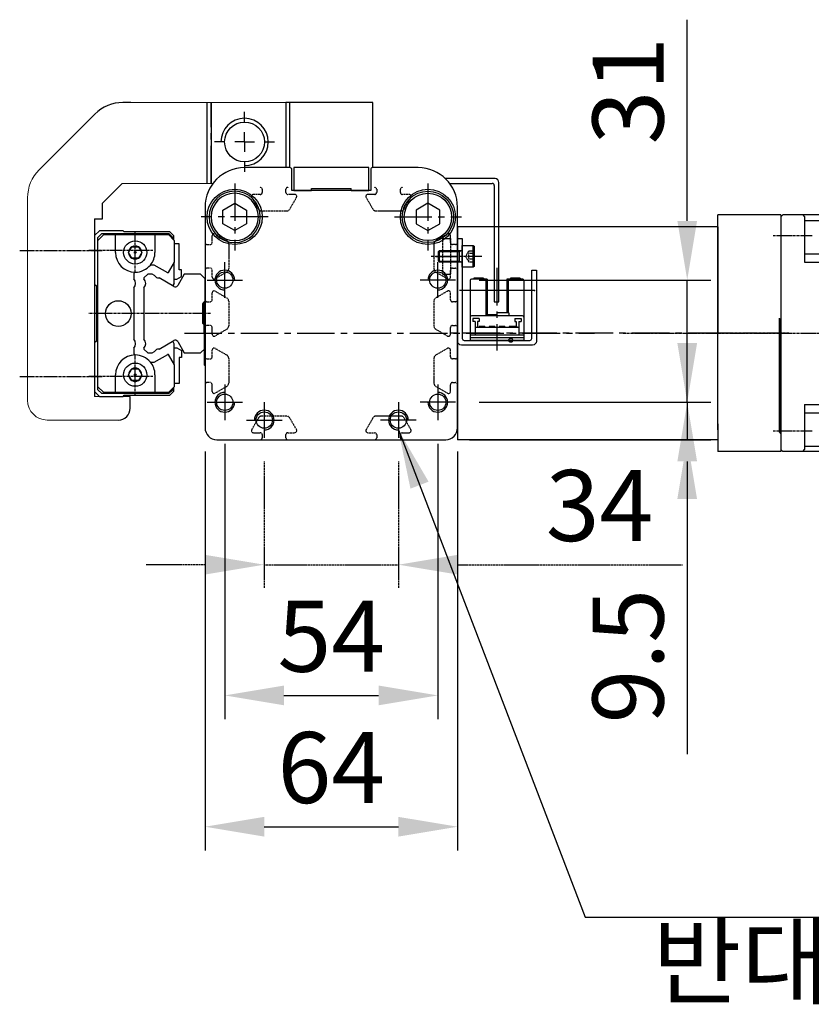
# Model space of a CAD drawing. Units: millimetres. Extents: x 10 to 2810, y 10 to 1949.
# Drawn here: x 462 to 662, y 519 to 769 of the extents above; entities that cross this region are included whole.
import ezdxf

# ---------------------------------------------------------------- set-up
doc = ezdxf.new("R2010")
doc.units = ezdxf.units.MM
doc.header["$LTSCALE"] = 0.5
doc.header["$PDSIZE"] = -1
for name, pattern in [('CENTER', [2, 1.25, -0.25, 0.25, -0.25]), ('CENTER2', [28.575, 19.05, -3.175, 3.175, -3.175]), ('HIDDEN', [0.375, 0.25, -0.125])]:
    doc.linetypes.add(name, pattern=pattern)
for name, color, linetype in [('1', 3, 'CENTER2'), ('2', 5, 'HIDDEN'), ('C', 3, 'CENTER'), ('CL', 1, 'CENTER'), ('HL', 2, 'HIDDEN'), ('PPDetail3', 7, 'Continuous'), ('PPModel1', 7, 'Continuous'), ('RD', 1, 'Continuous')]:
    doc.layers.add(name, color=color, linetype=linetype)
doc.styles.get("Standard").update_dxf_attribs({"font": 'romans.shx', "bigfont": 'whgtxt.shx'})
doc.dimstyles.new('A3', dxfattribs={"dimscale": 6, "dimtxt": 3, "dimasz": 2.5, "dimexe": 1, "dimexo": 1, "dimgap": 1, "dimtad": 1, "dimdec": 4, "dimdsep": 46, "dimtxsty": 'Standard', "dimcen": 0, "dimclrd": 4, "dimclre": 4, "dimclrt": 254, "dimazin": 2, "dimtfac": 1, "dimtdec": 4, "dimtmove": 0, "dimatfit": 3, "dimfxl": 1, "dimtolj": 1, "dimarcsym": 0})

# ---------------------------------------------------------------- blocks, each defined once
blk = doc.blocks.new('SW_CENTERMARKSYMBOL_0')
at = {"layer": '1'}
for p, q in [((0, 5), (0, 7.6)), ((0, 0), (0, 2.5)), ((-5, 0), (-7.6, 0)), ((0, 0), (-2.5, 0)), ((0, 0), (0, -2.5)), ((0, 0), (2.5, 0)), ((5, 0), (7.6, 0)), ((0, -5), (0, -7.6))]:
    blk.add_line(p, q, dxfattribs=at)
blk = doc.blocks.new('*D261')
at = {"color": 4, "lineweight": -2, "transparency": 16777216}
for p, q in [((508.78, 659.36), (508.78, 558.26)), ((572.78, 659.36), (572.78, 558.26)), ((523.78, 564.26), (557.78, 564.26))]:
    blk.add_line(p, q, dxfattribs=at)
at = {"color": 4, "transparency": 16777216}
for points in [[(523.78, 566.76), (523.78, 561.76), (508.78, 564.26)], [(557.78, 566.76), (557.78, 561.76), (572.78, 564.26)]]:
    blk.add_solid(points, dxfattribs=at)
at = {"layer": 'Defpoints', "color": 0, "transparency": 16777216}
for p in [(508.78, 665.36), (572.78, 665.36), (572.78, 564.26)]:
    blk.add_point(p, dxfattribs=at)
at = {"color": 254, "transparency": 16777216, "insert": (540.78, 579.26), "char_height": 18, "attachment_point": 5}
blk.add_mtext('\\A1;64', dxfattribs=at)
blk = doc.blocks.new('A$C11E45D48')
for p, q in [((8.5, 11.96), (5.5, 10.23)), ((5.5, 10.23), (5.5, 6.77)), ((11.5, 10.23), (8.5, 11.96)), ((11.5, 6.77), (11.5, 10.23)), ((5.5, 6.77), (8.5, 5.04)), ((8.5, 5.04), (11.5, 6.77))]:
    blk.add_line(p, q)
for radius in [6.5, 6]:
    blk.add_circle((8.5, 8.5), radius)
at = {"layer": '1'}
for p, q in [((8.5, 17), (8.5, 0)), ((0, 8.5), (17, 8.5))]:
    blk.add_line(p, q, dxfattribs=at)
blk = doc.blocks.new('*D277')
at = {"layer": '2', "color": 4, "lineweight": -2, "transparency": 16777216}
for p, q in [((523.78, 656.86), (523.78, 624.69)), ((557.78, 656.86), (557.78, 624.69)), ((508.78, 630.69), (493.78, 630.69)), ((523.78, 630.69), (557.78, 630.69)), ((572.78, 630.69), (629.78, 630.69))]:
    blk.add_line(p, q, dxfattribs=at)
at = {"layer": '2', "color": 4, "transparency": 16777216}
for points in [[(508.78, 633.19), (508.78, 628.19), (523.78, 630.69)], [(572.78, 633.19), (572.78, 628.19), (557.78, 630.69)]]:
    blk.add_solid(points, dxfattribs=at)
at = {"layer": 'Defpoints', "color": 0, "transparency": 16777216}
for p in [(523.78, 662.86), (557.78, 662.86), (557.78, 630.69)]:
    blk.add_point(p, dxfattribs=at)
at = {"layer": '2', "color": 254, "transparency": 16777216, "insert": (608.78, 645.69), "char_height": 18, "attachment_point": 5}
blk.add_mtext('\\A1;34', dxfattribs=at)
blk = doc.blocks.new('A$C5AE80FDC')
for p, q in [((69.5, 54), (3.5, 54)), ((3.5, 54), (3.5, 0)), ((69.5, 54), (69.5, 27)), ((69.5, 2.5), (69.5, 27)), ((69.5, 2.5), (69.5, 0)), ((69.5, 0), (3.5, 0))]:
    blk.add_line(p, q)
at = {"layer": '1'}
blk.add_line((71.5, 27), (0, 27), dxfattribs=at)
blk = doc.blocks.new('A$C42A670A1')
for p, q in [((40, 59.5), (40.5, 60)), ((75.5, 60), (40.5, 60)), ((45.5, 60), (46, 59.5)), ((75.5, 60), (76, 59.5)), ((76, 59.5), (76.5, 60)), ((76.5, 60), (97.5, 60)), ((97.5, 60), (98, 59.5)), ((98, 59.5), (98.5, 60)), ((98.5, 60), (122.5, 60)), ((122.5, 60), (123, 59.5)), ((40, 59.5), (40, 0.5)), ((46, 59.5), (46, 48.03)), ((46, 58.61), (76, 58.61)), ((76, 59.5), (76, 0.5)), ((98, 0.5), (98, 59.5)), ((123, 0.5), (123, 59.5)), ((46, 50.16), (76, 50.16)), ((46, 48.03), (76, 48.03)), ((110, 44.89), (107.5, 43.44)), ((107.5, 43.44), (107.5, 40.56)), ((112.5, 43.44), (110, 44.89)), ((112.5, 40.56), (112.5, 43.44)), ((107.5, 40.56), (110, 39.11)), ((110, 39.11), (112.5, 40.56)), ((46, 11.97), (46, 0.5)), ((46, 11.97), (76, 11.97)), ((46, 9.84), (76, 9.84)), ((40, 0.5), (40.5, 0)), ((45.5, 0), (46, 0.5)), ((46, 1.39), (76, 1.39)), ((75.5, 0), (76, 0.5)), ((76, 0.5), (76.5, 0)), ((97.5, 0), (98, 0.5)), ((98, 0.5), (98.5, 0)), ((123, 0.5), (122.5, 0)), ((75.5, 0), (40.5, 0)), ((76.5, 0), (97.5, 0)), ((98.5, 0), (122.5, 0))]:
    blk.add_line(p, q)
for radius in [5, 4.6]:
    blk.add_circle((110, 42), radius)
at = {"layer": 'CL'}
for p, q in [((38, 54.75), (48, 54.75)), ((110, 49), (110, 35)), ((103, 42), (117, 42)), ((0, 30), (126, 30)), ((38, 5.25), (48, 5.25))]:
    blk.add_line(p, q, dxfattribs=at)
blk = doc.blocks.new('*D279')
at = {"color": 4, "lineweight": -2, "transparency": 16777216}
for p, q in [((631.01, 717.86), (631.01, 768.86)), ((578.28, 702.86), (637.01, 702.86)), ((631.01, 671.86), (631.01, 702.86)), ((578.28, 671.86), (637.01, 671.86)), ((631.01, 656.86), (631.01, 641.86))]:
    blk.add_line(p, q, dxfattribs=at)
at = {"color": 4, "transparency": 16777216}
for points in [[(628.51, 717.86), (633.51, 717.86), (631.01, 702.86)], [(628.51, 656.86), (633.51, 656.86), (631.01, 671.86)]]:
    blk.add_solid(points, dxfattribs=at)
at = {"layer": 'Defpoints', "color": 0, "transparency": 16777216}
for p in [(572.28, 702.86), (631.01, 702.86), (572.28, 671.86)]:
    blk.add_point(p, dxfattribs=at)
at = {"color": 254, "transparency": 16777216, "insert": (616.01, 750.86), "char_height": 18, "attachment_point": 5, "rotation": 90}
blk.add_mtext('\\A1;31', dxfattribs=at)
blk = doc.blocks.new('*D280')
at = {"color": 4, "lineweight": -2, "transparency": 16777216}
for p, q in [((631.01, 686.86), (631.01, 701.86)), ((578.28, 671.86), (637.01, 671.86)), ((631.01, 671.86), (631.01, 662.36)), ((575.78, 662.36), (637.01, 662.36)), ((631.01, 647.36), (631.01, 582.65))]:
    blk.add_line(p, q, dxfattribs=at)
at = {"color": 4, "transparency": 16777216}
for points in [[(628.51, 686.86), (633.51, 686.86), (631.01, 671.86)], [(628.51, 647.36), (633.51, 647.36), (631.01, 662.36)]]:
    blk.add_solid(points, dxfattribs=at)
at = {"layer": 'Defpoints', "color": 0, "transparency": 16777216}
for p in [(572.28, 671.86), (569.78, 662.36), (631.01, 662.36)]:
    blk.add_point(p, dxfattribs=at)
at = {"color": 254, "transparency": 16777216, "insert": (616.01, 607.5), "char_height": 18, "attachment_point": 5, "rotation": 90}
blk.add_mtext('\\A1;9.5', dxfattribs=at)
blk = doc.blocks.new('*D281')
at = {"color": 4, "lineweight": -2, "transparency": 16777216}
for p, q in [((513.78, 661.36), (513.78, 591.55)), ((567.78, 661.36), (567.78, 591.55)), ((528.78, 597.55), (552.78, 597.55))]:
    blk.add_line(p, q, dxfattribs=at)
at = {"color": 4, "transparency": 16777216}
for points in [[(528.78, 600.05), (528.78, 595.05), (513.78, 597.55)], [(552.78, 600.05), (552.78, 595.05), (567.78, 597.55)]]:
    blk.add_solid(points, dxfattribs=at)
at = {"layer": 'Defpoints', "color": 0, "transparency": 16777216}
for p in [(513.78, 667.36), (567.78, 667.36), (567.78, 597.55)]:
    blk.add_point(p, dxfattribs=at)
at = {"color": 254, "transparency": 16777216, "insert": (540.78, 612.55), "char_height": 18, "attachment_point": 5}
blk.add_mtext('\\A1;54', dxfattribs=at)
blk = doc.blocks.new('A$C61E33C2E')
for p, q in [((8, 0), (8, 5.5)), ((8, 5.5), (10.8, 5.5)), ((10.8, 5.5), (11, 5.3)), ((10.8, 0), (10.8, 5.5)), ((11, 5.3), (11, 0.2)), ((2, 3.98), (2.27, 4.25)), ((2, 1.52), (2, 3.98)), ((2.27, 1.25), (2.27, 4.25)), ((2.27, 4.25), (8, 4.25)), ((7.33, 1.25), (7.33, 4.25)), ((2.27, 1.25), (2, 1.52)), ((8, 1.25), (2.27, 1.25)), ((11, 0.2), (10.8, 0)), ((10.8, 0), (8, 0))]:
    blk.add_line(p, q)
at = {"layer": 'CL'}
blk.add_line((13, 2.75), (0, 2.75), dxfattribs=at)
at = {"layer": 'HL'}
for p, q in [((8.87, 2.75), (9.7, 4.19)), ((9.7, 1.31), (8.87, 2.75)), ((9.7, 4.19), (11, 4.19)), ((11, 3.47), (9.7, 3.47)), ((11, 2.03), (9.7, 2.03)), ((11, 1.31), (9.7, 1.31))]:
    blk.add_line(p, q, dxfattribs=at)
for centre, radius, start, end in [((10.23, 3.83), 0.639, 145.61, 214.39), ((12.09, 2.75), 2.5, 163.2199, 196.7801), ((10.23, 1.67), 0.639, 145.61, 214.39)]:
    blk.add_arc(centre, radius, start, end, dxfattribs=at)
at = {"layer": 'RD'}
for p, q in [((2, 3.98), (7.33, 3.98)), ((7.33, 3.98), (7.8, 4.25)), ((2, 1.52), (7.33, 1.52)), ((7.33, 1.52), (7.8, 1.25))]:
    blk.add_line(p, q, dxfattribs=at)
blk = doc.blocks.new('A$C36367BF7')
for p, q in [((1.71, 9), (1.71, 0)), ((1.71, 9), (3.71, 9)), ((3.71, 9), (3.71, 0)), ((1.71, 0), (3.71, 0))]:
    blk.add_line(p, q)
at = {"layer": '1'}
blk.add_line((0, 4.5), (5.55, 4.5), dxfattribs=at)
blk = doc.blocks.new('A$C4A96503B')
for p, q in [((2.7, 17.81), (2.7, 2.61)), ((7, 18.11), (3, 18.11)), ((6.05, 18.41), (3.65, 18.41)), ((3.65, 18.41), (3.65, 18.11)), ((6.05, 18.41), (6.05, 18.11)), ((6.7, 18.11), (6.7, 8.81)), ((7, 18.11), (7, 8.81)), ((16, 18.11), (12, 18.11)), ((12, 18.11), (12, 9.61)), ((12.3, 18.11), (12.3, 9.61)), ((15.35, 18.41), (12.95, 18.41)), ((12.95, 18.41), (12.95, 18.11)), ((15.35, 18.41), (15.35, 18.11)), ((16.3, 17.81), (16.3, 2.61)), ((7, 15.21), (0, 15.21)), ((19, 15.21), (12, 15.21)), ((16, 8.81), (3, 8.81)), ((4.99, 8.11), (3.39, 8.11)), ((3.39, 8.11), (3.39, 7.41)), ((4.99, 8.11), (4.99, 7.41)), ((9.5, 9.11), (7, 9.11)), ((9.5, 9.81), (9.5, 8.81)), ((12.5, 9.61), (9.5, 9.61)), ((12.5, 9.61), (12.5, 8.81)), ((14.01, 8.11), (14.01, 7.41)), ((14.01, 8.11), (15.61, 8.11)), ((15.61, 8.11), (15.61, 7.41)), ((3.95, 7.41), (3.39, 7.41)), ((3.95, 7.41), (3.95, 3.91)), ((15.05, 5.86), (3.95, 5.86)), ((4.99, 7.41), (4.6, 7.41)), ((4.6, 7.41), (4.6, 5.86)), ((4.99, 6.16), (4.99, 5.86)), ((6.39, 6.16), (4.99, 6.16)), ((6.39, 6.16), (6.39, 5.86)), ((7.53, 6.16), (7.53, 5.86)), ((8.93, 6.16), (7.53, 6.16)), ((8.93, 6.16), (8.93, 5.86)), ((10.07, 6.16), (10.07, 5.86)), ((11.47, 6.16), (10.07, 6.16)), ((11.47, 6.16), (11.47, 5.86)), ((12.61, 6.16), (12.61, 5.86)), ((14.55, 6.16), (12.61, 6.16)), ((14.01, 7.41), (14.4, 7.41)), ((14.4, 7.41), (14.4, 6.16)), ((14.55, 6.16), (14.55, 5.86)), ((15.05, 7.41), (15.61, 7.41)), ((15.05, 7.41), (15.05, 3.91)), ((16.3, 3.91), (2.7, 3.91)), ((16.3, 3.21), (2.7, 3.21)), ((16.3, 2.61), (2.7, 2.61))]:
    blk.add_line(p, q)
blk.add_circle((13, 2.61), 0.5)
for centre, start, end in [((3, 17.81), 90, 180), ((16, 17.81), 360, 90), ((3, 8.51), 90, 180), ((16, 8.51), 360, 90)]:
    blk.add_arc(centre, 0.3, start, end)
for p in [(16, 18.11), (19, 15.21)]:
    blk.add_point(p)
at = {"layer": '1'}
for p, q in [((9.5, 21), (9.5, 0)), ((12, 15.21), (7, 15.21))]:
    blk.add_line(p, q, dxfattribs=at)

msp = doc.modelspace()

# ---------------------------------------------------------------- linework, layer by layer
for p, q in [((489.92534, 747.85943), (487.92534, 747.85943)), ((509.2832, 727.35943), (509.2832, 747.85943)), ((510.2832, 747.85943), (510.2832, 727.35943)), ((529.2832, 747.85943), (529.2832, 731.35944)), ((530.2832, 747.85943), (529.2832, 747.85943)), ((551.2832, 747.85943), (530.2832, 747.85943)), ((530.2832, 731.35944), (530.2832, 747.85943)), ((551.2832, 731.35944), (551.2832, 747.85943)), ((466.71213, 730.78837), (480.85427, 744.9305)), ((530.2832, 735.80943), (530.2832, 744.90943)), ((551.2832, 735.80943), (551.2832, 744.90943)), ((530.2832, 731.35944), (518.7832, 731.35944)), ((530.7832, 725.55944), (530.7832, 730.85944)), ((550.7832, 730.85944), (550.7832, 725.55944)), ((562.7832, 731.35944), (551.2832, 731.35944)), ((482.7832, 722.35943), (487.7832, 727.35943)), ((582.2832, 728.55943), (569.72295, 728.55943)), ((570.78321, 727.35943), (581.5832, 727.35943)), ((582.0832, 726.85943), (582.0832, 697.35943)), ((583.2832, 697.35943), (583.2832, 727.55943)), ((550.7832, 725.55944), (530.7832, 725.55944)), ((535.7832, 725.55944), (535.7832, 726.05944)), ((535.7832, 726.05944), (545.7832, 726.05944)), ((545.7832, 725.55944), (545.7832, 726.05944)), ((482.7832, 718.35943), (482.7832, 722.35943)), ((508.7832, 721.35944), (508.7832, 665.35944)), ((572.7832, 665.35944), (572.7832, 721.35944)), ((654.7832, 719.35944), (638.7832, 719.35944)), ((638.7832, 666.35944), (638.7832, 719.35944)), ((654.7832, 719.35944), (654.7832, 693.10824)), ((480.7832, 718.35943), (480.7832, 673.35943)), ((480.7832, 718.35943), (482.7832, 718.35943)), ((508.5332, 697.35944), (508.7832, 697.60944)), ((508.5332, 689.35944), (508.5332, 697.35944)), ((582.0832, 697.35943), (583.2832, 697.35943)), ((654.2832, 693.15309), (654.2832, 664.35944)), ((654.7832, 663.85944), (654.7832, 693.10824)), ((508.5332, 689.35944), (508.5332, 681.35944)), ((508.5332, 681.35944), (508.7832, 681.10944)), ((489.7832, 670.35943), (489.7832, 673.35943)), ((638.7832, 666.35944), (638.7832, 659.35944)), ((654.2832, 664.35944), (654.7832, 663.85944)), ((511.7832, 662.35944), (569.7832, 662.35944)), ((654.7832, 663.85944), (654.7832, 659.35944)), ((654.7832, 659.35944), (638.7832, 659.35944))]:
    msp.add_line(p, q)
at = {"color": 7, "linetype": 'Continuous', "lineweight": 15}
for p, q in [((529.2832, 747.85943), (489.92534, 747.85943)), ((529.2832, 731.35944), (529.2832, 747.85943)), ((487.7832, 727.35943), (510.7832, 727.35943)), ((463.7832, 723.7173), (463.7832, 672.35943)), ((489.7832, 673.35943), (480.7832, 673.35943)), ((489.7832, 673.35943), (489.7832, 673.35943)), ((468.7832, 667.35943), (486.7832, 667.35943))]:
    msp.add_line(p, q, dxfattribs=at)
msp.add_lwpolyline([(545.7832, 725.55944), (550.2832, 725.55944), (550.2832, 731.35944), (531.2832, 731.35944), (531.2832, 725.55944), (535.7832, 725.55944)])
msp.add_lwpolyline([(572.7832, 713.35944), (573.9832, 713.35944), (573.9832, 688.05944, 0.414213562), (574.4832, 687.55944), (591.0832, 687.55944, 0.414213562), (591.5832, 688.05944), (591.5832, 705.35944), (592.7832, 705.35944), (592.7832, 687.35944, -0.414213562), (591.7832, 686.35944), (573.7832, 686.35944, -0.414213562), (572.7832, 687.35944), (572.7832, 713.35944)], format="xyb")
for centre, radius in [((518.7832, 737.85943), 5.0528), ((516.2832, 718.85944), 7), ((565.28321, 718.85944), 7), ((513.7832, 702.85944), 2.06699), ((567.7832, 702.85944), 2.06699), ((513.7832, 671.85944), 2.06699), ((567.7832, 671.85944), 2.06699), ((523.7832, 667.35944), 2.06699), ((557.7832, 667.35944), 2.06699)]:
    msp.add_circle(centre, radius)
for centre, radius, start, end in [((487.92534, 737.85943), 10, 90, 135), ((518.7832, 721.35944), 10, 90, 180), ((530.2832, 730.85944), 0.5, 0, 90), ((551.2832, 730.85944), 0.5, 90, 180), ((562.7832, 721.35944), 10, 0, 90), ((581.5832, 726.85943), 0.5, 0, 89.9999971), ((582.2832, 727.55943), 1, 0, 90), ((486.7832, 670.35943), 3, 270, 0), ((511.7832, 665.35944), 3, 180, 270), ((569.7832, 665.35944), 3, 270, 0)]:
    msp.add_arc(centre, radius, start, end)
at = {"color": 1}
msp.add_arc((518.7832, 737.85943), 6, 270, 180, dxfattribs=at)
at = {"lineweight": 15}
msp.add_arc((473.7832, 723.7173), 10, 135, 180, dxfattribs=at)
at = {"color": 7, "linetype": 'Continuous', "lineweight": 15}
msp.add_arc((468.7832, 672.35943), 5, 180, 270, dxfattribs=at)
at = {"layer": '1'}
for p, q in [((509.2832, 727.35943), (509.2832, 747.85943)), ((510.2832, 727.35943), (510.2832, 747.85943)), ((513.7832, 698.35944), (513.7832, 707.35944)), ((567.7832, 698.35944), (567.7832, 707.35944)), ((509.2832, 702.85944), (518.2832, 702.85944)), ((572.2832, 702.85944), (563.2832, 702.85944)), ((503.5332, 689.35944), (607.5332, 689.35944)), ((513.7832, 676.35944), (513.7832, 667.35944)), ((567.7832, 676.35944), (567.7832, 667.35944)), ((509.2832, 671.85944), (518.2832, 671.85944)), ((523.7832, 671.85944), (523.7832, 662.85944)), ((557.7832, 671.85944), (557.7832, 662.85944)), ((572.2832, 671.85944), (563.2832, 671.85944)), ((519.2832, 667.35944), (528.2832, 667.35944)), ((562.2832, 667.35944), (553.2832, 667.35944))]:
    msp.add_line(p, q, dxfattribs=at)
msp.add_arc((523.17077, 667.35944), 1, 90, 150, dxfattribs=at)
at = {"layer": '2'}
for p, q in [((522.7832, 724.55944), (521.03457, 724.55944)), ((523.2832, 725.85944), (523.2832, 725.05944)), ((529.28321, 725.05944), (529.28321, 725.85944)), ((531.53321, 724.55944), (529.78321, 724.55944)), ((551.7832, 724.55944), (550.0332, 724.55944)), ((552.2832, 725.85944), (552.2832, 725.05944)), ((558.2832, 725.05944), (558.2832, 725.85944)), ((560.53183, 724.55944), (558.7832, 724.55944)), ((520.60156, 723.80944), (522.30474, 720.85944)), ((530.26167, 720.85944), (531.948, 723.78025)), ((549.61841, 723.78025), (551.30474, 720.85944)), ((559.26166, 720.85944), (560.96485, 723.80944)), ((523.17077, 720.35944), (529.39564, 720.35944)), ((552.17076, 720.35944), (558.39564, 720.35944)), ((510.5832, 712.35944), (510.5832, 714.10807)), ((511.3332, 714.54108), (514.2832, 712.8379)), ((570.23321, 714.54108), (567.28321, 712.8379)), ((570.98321, 712.35944), (570.98321, 714.10807)), ((509.2832, 711.85944), (510.0832, 711.85944)), ((514.7832, 711.97187), (514.7832, 705.747)), ((566.78321, 711.97187), (566.78321, 705.747)), ((572.28321, 711.85944), (571.48321, 711.85944)), ((510.0832, 705.85943), (509.2832, 705.85943)), ((510.5832, 703.60944), (510.5832, 705.35943)), ((514.2832, 704.88097), (511.36239, 703.19464)), ((567.28321, 704.88097), (570.20402, 703.19464)), ((570.98321, 703.60944), (570.98321, 705.35943)), ((571.48321, 705.85943), (572.28321, 705.85943)), ((510.5832, 697.85944), (510.5832, 699.60807)), ((511.3332, 700.04108), (514.2832, 698.3379)), ((570.23321, 700.04108), (567.28321, 698.3379)), ((570.98321, 697.85944), (570.98321, 699.60807)), ((509.2832, 697.35944), (510.0832, 697.35944)), ((514.7832, 697.47187), (514.7832, 691.247)), ((566.78321, 697.47187), (566.78321, 691.247)), ((572.28321, 697.35944), (571.48321, 697.35944)), ((510.0832, 691.35943), (509.2832, 691.35943)), ((510.5832, 689.10944), (510.5832, 690.85943)), ((514.2832, 690.38097), (511.36239, 688.69464)), ((567.28321, 690.38097), (570.20402, 688.69464)), ((570.98321, 689.10944), (570.98321, 690.85943)), ((571.48321, 691.35943), (572.28321, 691.35943)), ((510.5832, 683.35944), (510.5832, 685.10807)), ((511.3332, 685.54108), (514.2832, 683.8379)), ((570.23321, 685.54108), (567.28321, 683.8379)), ((570.98321, 683.35944), (570.98321, 685.10807)), ((509.2832, 682.85944), (510.0832, 682.85944)), ((514.7832, 682.97187), (514.7832, 676.747)), ((566.78321, 682.97187), (566.78321, 676.747)), ((572.28321, 682.85944), (571.48321, 682.85944)), ((510.0832, 676.85943), (509.28321, 676.85943)), ((571.48321, 676.85943), (572.2832, 676.85943)), ((510.5832, 674.60944), (510.5832, 676.35943)), ((514.2832, 675.88097), (511.36239, 674.19464)), ((567.28321, 675.88097), (570.20402, 674.19464)), ((570.98321, 674.60944), (570.98321, 676.35943)), ((522.30474, 667.85944), (520.60156, 664.90944)), ((529.39564, 668.35944), (523.17077, 668.35944)), ((531.948, 664.93862), (530.26167, 667.85944)), ((551.30474, 667.85944), (549.61841, 664.93862)), ((558.39564, 668.35944), (552.17076, 668.35944)), ((560.96485, 664.90944), (559.26166, 667.85944)), ((521.03457, 664.15944), (522.7832, 664.15944)), ((529.78321, 664.15944), (531.53321, 664.15944)), ((550.0332, 664.15944), (551.7832, 664.15944)), ((558.7832, 664.15944), (560.53183, 664.15944)), ((523.2832, 663.65944), (523.2832, 662.85944)), ((529.28321, 662.85944), (529.28321, 663.65944)), ((552.2832, 663.65944), (552.2832, 662.85944)), ((558.2832, 662.85944), (558.2832, 663.65944))]:
    msp.add_line(p, q, dxfattribs=at)
for centre, radius, start, end in [((521.03457, 724.05944), 0.5, 90, 210), ((522.7832, 725.85944), 0.5, 360, 90), ((522.7832, 725.05944), 0.5, 270, 360), ((529.78321, 725.85944), 0.5, 90, 180), ((529.78321, 725.05944), 0.5, 180, 270), ((531.53321, 724.05944), 0.5, 326.056394, 90), ((550.0332, 724.05944), 0.5, 90, 213.943606), ((551.7832, 725.85944), 0.5, 360, 90), ((551.7832, 725.05944), 0.5, 270, 360), ((558.7832, 725.85944), 0.5, 90, 180), ((558.7832, 725.05944), 0.5, 180, 270), ((560.53183, 724.05944), 0.5, 330, 90), ((523.17077, 721.35944), 1, 210, 270), ((529.39564, 721.35944), 1, 270, 330), ((552.17076, 721.35944), 1, 210, 270), ((558.39564, 721.35944), 1, 270, 330), ((511.0832, 714.10807), 0.5, 60, 180), ((570.48321, 714.10807), 0.5, 0, 120), ((509.2832, 712.35944), 0.5, 179.999984, 270), ((510.0832, 712.35944), 0.5, 270, 0), ((513.7832, 711.97187), 1, 0, 60), ((567.78321, 711.97187), 1, 120, 180), ((571.48321, 712.35944), 0.5, 180, 270), ((572.28321, 712.35944), 0.5, 270, 0.000016), ((509.2832, 705.35943), 0.5, 90, 180), ((510.0832, 705.35943), 0.5, 360, 90), ((513.7832, 705.747), 1, 300, 0), ((567.78321, 705.747), 1, 180, 240), ((571.48321, 705.35943), 0.5, 90, 180), ((572.28321, 705.35943), 0.5, 0, 90), ((511.0832, 703.60944), 0.5, 180, 303.943606), ((570.48321, 703.60944), 0.5, 236.056394, 0), ((511.0832, 699.60807), 0.5, 60, 180), ((570.48321, 699.60807), 0.5, 0, 120), ((509.2832, 697.85944), 0.5, 180, 270), ((510.0832, 697.85944), 0.5, 270, 0), ((513.7832, 697.47187), 1, 360, 60), ((567.78321, 697.47187), 1, 120, 180), ((571.48321, 697.85944), 0.5, 180, 270), ((572.28321, 697.85944), 0.5, 270, 0), ((509.2832, 690.85943), 0.5, 90, 180), ((510.0832, 690.85943), 0.5, 360, 90), ((511.0832, 689.10944), 0.5, 180, 303.943606), ((513.7832, 691.247), 1, 300, 360), ((567.78321, 691.247), 1, 180, 240), ((570.48321, 689.10944), 0.5, 236.056394, 0), ((571.48321, 690.85943), 0.5, 90, 180), ((572.28321, 690.85943), 0.5, 0, 90), ((511.0832, 685.10807), 0.5, 60, 180), ((570.48321, 685.10807), 0.5, 0, 120), ((509.2832, 683.35944), 0.5, 180, 270), ((510.0832, 683.35944), 0.5, 270, 0), ((513.7832, 682.97187), 1, 360, 60), ((567.78321, 682.97187), 1, 120, 180), ((571.48321, 683.35944), 0.5, 180, 270), ((572.28321, 683.35944), 0.5, 270, 0), ((509.28321, 676.35943), 0.5, 90, 180), ((510.0832, 676.35943), 0.5, 360, 90), ((513.7832, 676.747), 1, 300, 0), ((567.78321, 676.747), 1, 180, 240), ((571.48321, 676.35943), 0.5, 90, 180), ((572.2832, 676.35943), 0.5, 0, 90), ((511.0832, 674.60944), 0.5, 180, 303.943606), ((570.48321, 674.60944), 0.5, 236.056394, 0), ((529.39564, 667.35944), 1, 30, 90), ((552.17076, 667.35944), 1, 90, 150), ((558.39564, 667.35944), 1, 30, 90), ((521.03457, 664.65944), 0.5, 150, 270), ((522.7832, 663.65944), 0.5, 0, 90), ((529.78321, 663.65944), 0.5, 90, 180), ((531.53321, 664.65944), 0.5, 270, 33.943606), ((550.0332, 664.65944), 0.5, 146.056394, 270), ((551.7832, 663.65944), 0.5, 0, 90), ((558.7832, 663.65944), 0.5, 90, 180), ((560.53183, 664.65944), 0.5, 270, 30), ((522.7832, 662.85944), 0.5, 270, 0), ((529.78321, 662.85944), 0.5, 180, 270), ((551.7832, 662.85944), 0.5, 270, 0), ((558.7832, 662.85944), 0.5, 180, 270)]:
    msp.add_arc(centre, radius, start, end, dxfattribs=at)
at = {"layer": 'C'}
msp.add_line((656.7832, 689.35944), (634.7832, 689.35944), dxfattribs=at)
at = {"layer": 'CL'}
for p, q in [((461.7832, 710.35944), (482.78319, 710.35944)), ((461.7832, 678.35944), (482.78319, 678.35944))]:
    msp.add_line(p, q, dxfattribs=at)
at = {"layer": 'PPDetail3', "color": 4, "linetype": 'CENTER'}
for p, q in [((491.08319, 704.75944), (491.08319, 714.95944)), ((495.55336, 710.35944), (479.28319, 710.35944)), ((510.18369, 694.35944), (479.28319, 694.35944)), ((491.08319, 673.75944), (491.08319, 683.95944)), ((495.55336, 678.35944), (479.28319, 678.35944))]:
    msp.add_line(p, q, dxfattribs=at)
at = {"layer": 'PPModel1', "color": 7, "linetype": 'Continuous'}
for p, q in [((481.98328, 715.35944), (480.78319, 714.15983)), ((480.78319, 714.15983), (480.78319, 701.81071)), ((481.5832, 713.65944), (482.5832, 714.65944)), ((481.5832, 712.90944), (483.0832, 714.40944)), ((487.98319, 715.35944), (481.98328, 715.35944)), ((482.5832, 714.65944), (499.5832, 714.65944)), ((483.0832, 714.40944), (486.08319, 714.40944)), ((486.08319, 709.85944), (486.08319, 714.40944)), ((486.08319, 714.40944), (496.08319, 714.40944)), ((488.28365, 715.05988), (487.98319, 715.35944)), ((499.88302, 715.05988), (488.28365, 715.05988)), ((496.08319, 714.40944), (499.4832, 714.40944)), ((496.08319, 714.40944), (496.08319, 709.85944)), ((499.4832, 714.40944), (500.9832, 712.90944)), ((499.5832, 714.65944), (500.5832, 713.65944)), ((500.88368, 714.05985), (499.88302, 715.05988)), ((500.88368, 713.00896), (500.88368, 714.05985)), ((481.5832, 712.90944), (481.5832, 713.65944)), ((481.5832, 675.80944), (481.5832, 712.90944)), ((500.5832, 713.65944), (500.5832, 713.30944)), ((500.9832, 712.90944), (500.9832, 707.39945)), ((502.18319, 712.06427), (500.9832, 712.06427)), ((502.18319, 705.46426), (502.18319, 712.06427)), ((489.40888, 709.85944), (490.24604, 711.30944)), ((490.24604, 708.40944), (489.40888, 709.85944)), ((490.24604, 711.30944), (491.92035, 711.30944)), ((491.92035, 711.30944), (492.75751, 709.85944)), ((492.75751, 709.85944), (491.92035, 708.40944)), ((491.92035, 708.40944), (490.24604, 708.40944)), ((495.91184, 706.65944), (494.92507, 706.65944)), ((499.30832, 704.69848), (495.91184, 706.65944)), ((500.9832, 707.39945), (499.44492, 704.73509)), ((500.9832, 701.99944), (500.9832, 707.39945)), ((491.06484, 704.85947), (490.6832, 704.47782)), ((490.6832, 704.47782), (490.6832, 703.17288)), ((494.2437, 704.35944), (493.28319, 703.39873)), ((495.40417, 704.35944), (494.2437, 704.35944)), ((495.99074, 704.02042), (495.40417, 704.35944)), ((503.51019, 704.35944), (501.83369, 701.45547)), ((502.78319, 705.46426), (502.18319, 705.46426)), ((502.78319, 703.73395), (502.78319, 705.46426)), ((507.60369, 704.35944), (503.51019, 704.35944)), ((508.78319, 703.17926), (507.60369, 704.35944)), ((480.78319, 701.81071), (481.23327, 701.35944)), ((493.28319, 703.39873), (493.28319, 703.15698)), ((500.87747, 701.19925), (497.10496, 703.37712)), ((500.6332, 701.39323), (500.9832, 701.99944)), ((500.9832, 701.99943), (500.6332, 701.39321)), ((500.9832, 703.04033), (501.58357, 703.04033)), ((501.58357, 703.04033), (502.78319, 703.73395)), ((508.78319, 697.4584), (508.78319, 703.17926)), ((481.23327, 701.35944), (481.23327, 687.35944)), ((490.6832, 700.846), (490.6832, 687.87289)), ((493.28319, 700.86168), (493.28319, 687.85719)), ((508.1837, 696.85943), (508.5332, 697.20863)), ((508.1837, 691.85944), (508.1837, 696.85943)), ((508.5332, 691.51024), (508.1837, 691.85944)), ((508.78319, 685.53961), (508.78319, 691.26047)), ((481.23327, 687.35944), (480.78319, 686.90816)), ((480.78319, 686.90816), (480.78319, 674.55904)), ((497.10496, 685.34175), (500.87747, 687.51962)), ((500.9832, 686.71944), (500.6332, 687.32566)), ((500.9832, 681.31944), (500.9832, 686.71944)), ((501.83369, 687.2634), (503.51019, 684.35944)), ((490.6832, 685.546), (490.6832, 684.24107)), ((490.6832, 684.24107), (491.06486, 683.8594)), ((493.28319, 685.56189), (493.28319, 685.32014)), ((493.28319, 685.32014), (494.2437, 684.35944)), ((494.2437, 684.35944), (495.40417, 684.35944)), ((495.40417, 684.35944), (495.99074, 684.69845)), ((495.91184, 682.05944), (499.30832, 684.0204)), ((499.44493, 683.9838), (500.9832, 681.31944)), ((500.9832, 685.67854), (501.58357, 685.67854)), ((501.58357, 685.67854), (502.78319, 684.98492)), ((502.78319, 684.98492), (502.78319, 683.25461)), ((503.51019, 684.35944), (507.60369, 684.35944)), ((507.60369, 684.35944), (508.78319, 685.53961)), ((494.92507, 682.05944), (495.91184, 682.05944)), ((502.78319, 683.25461), (502.18319, 683.25461)), ((502.18319, 683.25461), (502.18319, 676.6546)), ((489.40888, 678.85944), (490.24604, 680.30944)), ((490.24604, 680.30944), (491.92035, 680.30944)), ((491.92035, 680.30944), (492.75751, 678.85944)), ((500.9832, 681.31944), (500.9832, 675.80944)), ((486.08319, 674.30944), (486.08319, 678.85944)), ((490.24604, 677.40944), (489.40888, 678.85944)), ((491.92035, 677.40944), (490.24604, 677.40944)), ((492.75751, 678.85944), (491.92035, 677.40944)), ((496.08319, 678.85944), (496.08319, 674.30944)), ((502.18319, 676.6546), (500.9832, 676.6546)), ((480.78319, 674.55904), (481.98328, 673.35944)), ((483.0832, 674.30944), (481.5832, 675.80944)), ((481.5832, 675.05944), (481.5832, 675.80944)), ((482.5832, 674.05944), (481.5832, 675.05944)), ((499.5832, 674.05944), (482.5832, 674.05944)), ((486.08319, 674.30944), (483.0832, 674.30944)), ((496.08319, 674.30944), (486.08319, 674.30944)), ((499.4832, 674.30944), (496.08319, 674.30944)), ((500.9832, 675.80944), (499.4832, 674.30944)), ((500.5832, 675.05944), (499.5832, 674.05944)), ((499.88302, 673.65899), (500.88368, 674.65902)), ((500.5832, 675.40944), (500.5832, 675.05944)), ((500.9832, 675.80943), (500.88368, 675.70991)), ((500.88368, 674.65902), (500.88368, 675.70992)), ((481.98328, 673.35944), (487.98319, 673.35944)), ((487.98319, 673.35944), (488.28365, 673.65899)), ((488.28365, 673.65899), (499.88302, 673.65899))]:
    msp.add_line(p, q, dxfattribs=at)
for centre, radius in [((491.08319, 709.85944), 2.95), ((491.08319, 709.85944), 0.23094), ((486.78319, 694.35944), 3.25), ((491.08319, 678.85944), 2.95), ((491.08319, 678.85944), 0.23094)]:
    msp.add_circle(centre, radius, dxfattribs=at)
for centre, radius, start, end in [((491.08319, 709.85944), 1.67432, 60, 120), ((491.08319, 709.85944), 5, 180, 269.7896586), ((491.08319, 709.85944), 1.67432, 120, 180), ((491.08319, 709.85944), 1.67432, 180, 240), ((491.08319, 709.85944), 1.67432, 0, 60), ((491.08319, 709.85944), 1.67432, 300, 0), ((491.08319, 709.85944), 5, 320.2082252, 0), ((491.08319, 709.85944), 1.67432, 240, 300), ((491.08319, 709.85944), 5, 269.7896586, 320.2082252), ((496.95664, 704.40681), 1.04032, 201.803156, 278.196882), ((499.35832, 704.78509), 0.1, 239.999999, 330), ((489.5132, 702.00944), 1.65, 315.1610822, 44.8389178), ((492.0977, 702.00933), 1.65, 315.929311, 44.070689), ((501.22747, 701.80547), 0.7, 240.000009, 329.99999), ((500.20018, 701.64323), 0.5, 324.7377437, 330), ((489.51319, 686.70944), 1.65001, 315.1611827, 44.8388173), ((492.0977, 686.70954), 1.65, 315.929311, 44.070689), ((500.20018, 687.07566), 0.5, 29.99999, 35.2607314), ((501.22747, 686.9134), 0.7, 30.00001, 119.999991), ((496.95664, 684.31206), 1.04032, 81.803118, 158.196844), ((499.35832, 683.9338), 0.1, 29.99999, 120), ((491.08319, 678.85944), 5, 90.2100851, 180), ((491.08319, 678.85944), 5, 39.7919637, 90.2100851), ((491.08319, 678.85944), 5, 0, 39.7919637), ((491.08319, 678.85944), 1.67432, 120, 180), ((491.08319, 678.85944), 1.67432, 60, 120), ((491.08319, 678.85944), 1.67432, 0, 60), ((491.08319, 678.85944), 1.67432, 180, 240), ((491.08319, 678.85944), 1.67432, 240, 300), ((491.08319, 678.85944), 1.67432, 300, 0)]:
    msp.add_arc(centre, radius, start, end, dxfattribs=at)
at = {"layer": 'RD'}
for centre, start, end in [((513.7832, 702.85944), 0, 270), ((567.7832, 702.85944), 270, 180), ((513.7832, 671.85944), 90, 0), ((567.7832, 671.85944), 180, 90), ((523.7832, 667.35944), 270, 180), ((557.7832, 667.35944), 0, 270)]:
    msp.add_arc(centre, 2.5, start, end, dxfattribs=at)

# ---------------------------------------------------------------- block references
at = {"xscale": -1}
msp.add_blockref('A$C11E45D48', (524.78319, 710.35944), dxfattribs=at)
for name, p in [('A$C11E45D48', (556.78322, 710.35944)), ('A$C42A670A1', (614.7832, 659.35944)), ('A$C5AE80FDC', (569.2832, 662.35944)), ('A$C61E33C2E', (565.98319, 706.10944)), ('A$C4A96503B', (573.28321, 684.95391))]:
    msp.add_blockref(name, p)
at = {"layer": '1', "linetype": 'Continuous', "lineweight": 0}
msp.add_blockref('SW_CENTERMARKSYMBOL_0', (518.7832, 737.85943), dxfattribs=at)
at = {"layer": '2'}
msp.add_blockref('A$C36367BF7', (567.27367, 704.35944), dxfattribs=at)

# ---------------------------------------------------------------- texts
at = {"color": 254, "insert": (735.15603, 515.5312), "char_height": 18, "attachment_point": 9}
msp.add_mtext('반대편동일', dxfattribs=at)

# ---------------------------------------------------------------- dimensions: what is measured, and where the dimension line sits
for base, p2, picture, middle in [((631.01278, 702.85944), (572.2832, 702.85944), '*D279', (616.01278, 750.85944)), ((631.01278, 662.35944), (569.7832, 662.35944), '*D280', (616.01278, 607.50229))]:
    dim = msp.add_linear_dim(base=base, p1=(572.2832, 671.85944), p2=p2, angle=90, dimstyle='A3')
    dim.commit()
    dim.dimension.update_dxf_attribs({"geometry": picture, "text_midpoint": middle})
dim = msp.add_linear_dim(base=(567.7832, 597.54752), p1=(513.7832, 667.35944), p2=(567.7832, 667.35944), dimstyle='A3')
dim.commit()
dim.dimension.update_dxf_attribs({"geometry": '*D281', "text_midpoint": (540.7832, 612.54752)})
dim = msp.add_linear_dim(base=(572.7832, 564.26031), p1=(508.7832, 665.35944), p2=(572.7832, 665.35944), dimstyle='A3', override={"dimdec": 3, "dimtdec": 3, "dimatfit": 2})
dim.commit()
dim.dimension.update_dxf_attribs({"geometry": '*D261', "text_midpoint": (540.7832, 579.26031)})
at = {"layer": '2'}
dim = msp.add_linear_dim(base=(557.7832, 630.68503), p1=(523.7832, 662.85944), p2=(557.7832, 662.85944), dimstyle='A3', dxfattribs=at)
dim.commit()
dim.dimension.update_dxf_attribs({"geometry": '*D277', "text_midpoint": (608.7832, 645.68503)})

# ---------------------------------------------------------------- leaders
at = {"annotation_type": 0, "has_hookline": 1, "hookline_direction": 0, "text_width": 212.67857}
msp.add_leader([(557.7832, 664.85944), (605.10034, 541.29013), (620.10034, 541.29013)], dimstyle='A3', override={"dimgap": 1, "dimtad": 1}, dxfattribs=at)

doc.saveas('drawing.dxf')
